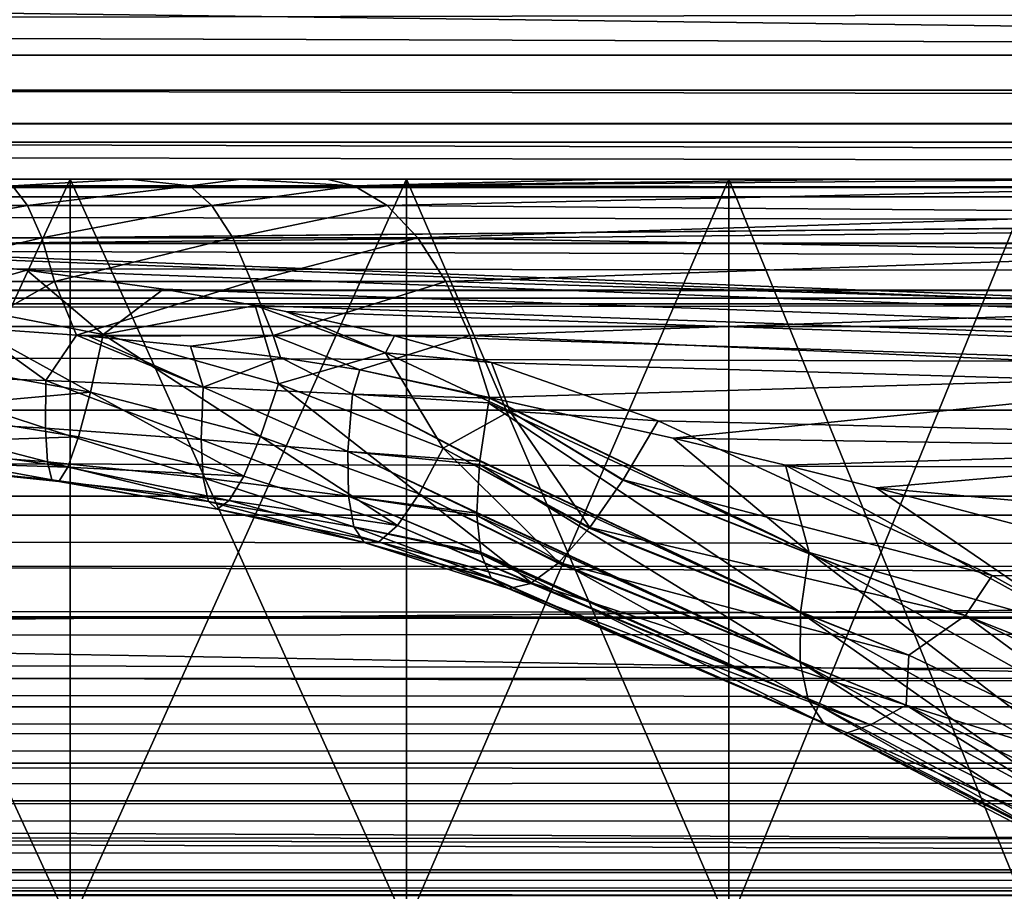
# Model space of a CAD drawing. Units: millimetres. Extents: x -266 to 170, y -35 to 333.
# Drawn here: x 2 to 5, y -12 to -9 of the extents above; entities that cross this region are included whole.
import ezdxf

# ---------------------------------------------------------------- set-up
doc = ezdxf.new("R2010")
doc.units = ezdxf.units.MM
doc.header["$LTSCALE"] = 65.185185
for name, color, linetype in [('103', 7, 'CONTINUOUS'), ('104', 7, 'CONTINUOUS'), ('105', 7, 'CONTINUOUS'), ('135', 7, 'CONTINUOUS'), ('148', 7, 'CONTINUOUS'), ('18', 7, 'CONTINUOUS'), ('183', 7, 'CONTINUOUS'), ('184', 7, 'CONTINUOUS'), ('185', 7, 'CONTINUOUS'), ('22', 7, 'CONTINUOUS'), ('23', 7, 'CONTINUOUS'), ('26', 7, 'CONTINUOUS'), ('322', 7, 'CONTINUOUS'), ('33', 7, 'CONTINUOUS'), ('46', 7, 'CONTINUOUS')]:
    doc.layers.add(name, color=color, linetype=linetype)

msp = doc.modelspace()

# ---------------------------------------------------------------- linework, layer by layer
at = {"layer": '103', "color": 7, "linetype": 'CONTINUOUS', "true_color": 0xaaaaaa}
for points in [[(1.7802, -10, -9.3317), (0.5965, -10, -9.4813), (1.7801, -12.5655, -9.3317), (1.7802, -10, -9.3317)], [(1.7801, -12.5655, -9.3317), (0.5965, -10, -9.4813), (0.5965, -12.5655, -9.4813), (1.7801, -12.5655, -9.3317)], [(2.9357, -12.5655, -9.035), (1.7802, -10, -9.3317), (1.7801, -12.5655, -9.3317), (2.9357, -12.5655, -9.035)], [(2.9357, -10, -9.035), (1.7802, -10, -9.3317), (2.9357, -12.5655, -9.035), (2.9357, -10, -9.035)], [(4.0449, -10, -8.5959), (2.9357, -10, -9.035), (4.0449, -12.5655, -8.5959), (4.0449, -10, -8.5959)], [(4.0449, -12.5655, -8.5959), (2.9357, -10, -9.035), (2.9357, -12.5655, -9.035), (4.0449, -12.5655, -8.5959)], [(5.0903, -10, -8.0211), (4.0449, -10, -8.5959), (5.0904, -12.5655, -8.0211), (5.0903, -10, -8.0211)], [(5.0904, -12.5655, -8.0211), (4.0449, -10, -8.5959), (4.0449, -12.5655, -8.5959), (5.0904, -12.5655, -8.0211)]]:
    msp.add_3dface(points, dxfattribs=at)
at = {"layer": '104', "color": 7, "linetype": 'CONTINUOUS', "true_color": 0xaaaaaa}
for points in [[(0.5965, -10, 9.4813), (1.7802, -10, 9.3317), (0.5965, -12.5655, 9.4813), (0.5965, -10, 9.4813)], [(0.5965, -12.5655, 9.4813), (1.7802, -10, 9.3317), (1.7801, -12.5655, 9.3317), (0.5965, -12.5655, 9.4813)], [(1.7802, -10, 9.3317), (2.9357, -10, 9.035), (1.7801, -12.5655, 9.3317), (1.7802, -10, 9.3317)], [(1.7801, -12.5655, 9.3317), (2.9357, -10, 9.035), (2.9357, -12.5655, 9.035), (1.7801, -12.5655, 9.3317)], [(2.9357, -10, 9.035), (4.0449, -10, 8.5959), (2.9357, -12.5655, 9.035), (2.9357, -10, 9.035)], [(2.9357, -12.5655, 9.035), (4.0449, -10, 8.5959), (4.0449, -12.5655, 8.5959), (2.9357, -12.5655, 9.035)], [(4.0449, -10, 8.5959), (5.0903, -10, 8.0211), (4.0449, -12.5655, 8.5959), (4.0449, -10, 8.5959)], [(4.0449, -12.5655, 8.5959), (5.0903, -10, 8.0211), (5.0904, -12.5655, 8.0211), (4.0449, -12.5655, 8.5959)]]:
    msp.add_3dface(points, dxfattribs=at)
at = {"layer": '105', "color": 7, "linetype": 'CONTINUOUS', "true_color": 0xaaaaaa}
for points in [[(-6.8338, -10, -13.8), (6.8338, -10, -13.8), (-6.8338, 10, -13.8), (-6.8338, -10, -13.8)], [(6.8338, -10, -13.8), (6.8338, 10, -13.8), (-6.8338, 10, -13.8), (6.8338, -10, -13.8)]]:
    msp.add_3dface(points, dxfattribs=at)
at = {"layer": '135', "color": 7, "linetype": 'CONTINUOUS', "true_color": 0xaaaaaa}
for points in [[(-106.8, -11.0898, -17.3), (44, -11.0898, -17.3), (44, -11.3094, -17.3162), (-106.8, -11.0898, -17.3)], [(-106.8, -11.0898, -17.3), (44, -11.3094, -17.3162), (-106.8, -11.3896, -17.3303), (-106.8, -11.0898, -17.3)], [(44, -11.3094, -17.3162), (44, -11.5245, -17.3643), (-106.8, -11.3896, -17.3303), (44, -11.3094, -17.3162)], [(-106.8, -11.3896, -17.3303), (44, -11.5245, -17.3643), (-106.8, -11.4514, -17.3442), (-106.8, -11.3896, -17.3303)], [(-106.8, -11.4514, -17.3442), (44, -11.5245, -17.3643), (-106.8, -11.6773, -17.4198), (-106.8, -11.4514, -17.3442)], [(44, -11.5245, -17.3643), (44, -11.7297, -17.4433), (-106.8, -11.6773, -17.4198), (44, -11.5245, -17.3643)], [(-106.8, -11.6773, -17.4198), (44, -11.7297, -17.4433), (44.0059, -11.813, -17.4859), (-106.8, -11.6773, -17.4198)], [(-106.8, -11.8169, -17.488), (-106.8, -11.6773, -17.4198), (44.0059, -11.813, -17.4859), (-106.8, -11.8169, -17.488)], [(44.0236, -11.8939, -17.5337), (-106.8, -11.8169, -17.488), (44.0059, -11.813, -17.4859), (44.0236, -11.8939, -17.5337)], [(-106.8, -11.9412, -17.565), (-106.8, -11.8169, -17.488), (44.0236, -11.8939, -17.5337), (-106.8, -11.9412, -17.565)], [(44.0543, -11.9746, -17.5887), (-106.8, -11.9412, -17.565), (44.0236, -11.8939, -17.5337), (44.0543, -11.9746, -17.5887)], [(-106.8, -12.1349, -17.7239), (-106.8, -11.9412, -17.565), (44.1002, -12.0561, -17.6527), (-106.8, -12.1349, -17.7239)], [(44.1002, -12.0561, -17.6527), (-106.8, -11.9412, -17.565), (44.0543, -11.9746, -17.5887), (44.1002, -12.0561, -17.6527)], [(44.1651, -12.1385, -17.7274), (-106.8, -12.1349, -17.7239), (44.1002, -12.0561, -17.6527), (44.1651, -12.1385, -17.7274)], [(-106.8, -12.1709, -17.7601), (-106.8, -12.1349, -17.7239), (44.1651, -12.1385, -17.7274), (-106.8, -12.1709, -17.7601)], [(44.2524, -12.2205, -17.8143), (-106.8, -12.1709, -17.7601), (44.1651, -12.1385, -17.7274), (44.2524, -12.2205, -17.8143)], [(-106.8, -12.3569, -17.9971), (-106.8, -12.1709, -17.7601), (44.367, -12.3018, -17.9161), (-106.8, -12.3569, -17.9971)], [(44.367, -12.3018, -17.9161), (-106.8, -12.1709, -17.7601), (44.2524, -12.2205, -17.8143), (44.367, -12.3018, -17.9161)], [(44.5164, -12.3806, -18.0358), (-106.8, -12.3569, -17.9971), (44.367, -12.3018, -17.9161), (44.5164, -12.3806, -18.0358)], [(-106.8, -12.3912, -18.0541), (-106.8, -12.3569, -17.9971), (44.5164, -12.3806, -18.0358), (-106.8, -12.3912, -18.0541)], [(44.6061, -12.4181, -18.103), (-106.8, -12.3912, -18.0541), (44.5164, -12.3806, -18.0358), (44.6061, -12.4181, -18.103)], [(-106.8, -12.4918, -18.2665), (-106.8, -12.3912, -18.0541), (44.8198, -12.4868, -18.2536), (-106.8, -12.4918, -18.2665)], [(44.8198, -12.4868, -18.2536), (-106.8, -12.3912, -18.0541), (44.7069, -12.4537, -18.1756), (44.8198, -12.4868, -18.2536)], [(44.7069, -12.4537, -18.1756), (-106.8, -12.3912, -18.0541), (44.6061, -12.4181, -18.103), (44.7069, -12.4537, -18.1756)], [(47, -12.4465, -19.4399), (-106.8, -12.4465, -19.4399), (-106.8, -12.5038, -19.3008), (47, -12.4465, -19.4399)], [(47, -12.4465, -19.4399), (-106.8, -12.5038, -19.3008), (46.8316, -12.4802, -19.3629), (47, -12.4465, -19.4399)]]:
    msp.add_3dface(points, dxfattribs=at)
at = {"layer": '148', "color": 7, "linetype": 'CONTINUOUS', "true_color": 0xaaaaaa}
for points in [[(3.2183, -10.7684, 13.8778), (4.3202, -11.2836, 13.5765), (3.2212, -10.7528, 13.8661), (3.2183, -10.7684, 13.8778)], [(3.2212, -10.7528, 13.8661), (4.3202, -11.2836, 13.5765), (3.2218, -10.7499, 13.8639), (3.2212, -10.7528, 13.8661)], [(3.2218, -10.7499, 13.8639), (4.3202, -11.2836, 13.5765), (3.8527, -10.89, 13.6216), (3.2218, -10.7499, 13.8639)], [(3.1883, -10.9666, 14.057), (4.2908, -11.4896, 13.7778), (3.2183, -10.7684, 13.8778), (3.1883, -10.9666, 14.057)], [(3.2183, -10.7684, 13.8778), (4.2908, -11.4896, 13.7778), (4.3202, -11.2836, 13.5765), (3.2183, -10.7684, 13.8778)], [(3.801, -10.831, 16.2755), (4.9502, -11.3625, 15.909), (3.6814, -11.0336, 16.1072), (3.801, -10.831, 16.2755)], [(3.8527, -10.89, 13.6216), (4.3202, -11.2836, 13.5765), (4.2393, -10.9826, 13.4612), (3.8527, -10.89, 13.6216)], [(3.188, -10.9692, 14.0598), (4.2908, -11.4896, 13.7778), (3.1883, -10.9666, 14.057), (3.188, -10.9692, 14.0598)], [(3.178, -11.1463, 14.2865), (4.2897, -11.6601, 14.0117), (3.1868, -10.9806, 14.0721), (3.178, -11.1463, 14.2865)], [(3.1868, -10.9806, 14.0721), (4.2908, -11.4896, 13.7778), (3.188, -10.9692, 14.0598), (3.1868, -10.9806, 14.0721)], [(3.1868, -10.9806, 14.0721), (4.2897, -11.6601, 14.0117), (4.2908, -11.4896, 13.7778), (3.1868, -10.9806, 14.0721)], [(4.2393, -10.9826, 13.4612), (4.3202, -11.2836, 13.5765), (5.2688, -11.5512, 13.0912), (4.2393, -10.9826, 13.4612)], [(4.2393, -10.9826, 13.4612), (5.2688, -11.5512, 13.0912), (4.551, -11.0605, 13.3262), (4.2393, -10.9826, 13.4612)], [(3.6805, -11.035, 16.1058), (4.8582, -11.5001, 15.7942), (3.5662, -11.1978, 15.8986), (3.6805, -11.035, 16.1058)], [(3.6814, -11.0336, 16.1072), (4.8582, -11.5001, 15.7942), (3.6805, -11.035, 16.1058), (3.6814, -11.0336, 16.1072)], [(3.6814, -11.0336, 16.1072), (4.9502, -11.3625, 15.909), (4.8582, -11.5001, 15.7942), (3.6814, -11.0336, 16.1072)], [(5.2688, -11.5512, 13.0912), (5.2497, -11.2439, 13.0088), (4.551, -11.0605, 13.3262), (5.2688, -11.5512, 13.0912)], [(3.1781, -11.1482, 14.2894), (4.2897, -11.6601, 14.0117), (3.178, -11.1463, 14.2865), (3.1781, -11.1482, 14.2894)], [(3.1782, -11.1562, 14.302), (4.2897, -11.6601, 14.0117), (3.1781, -11.1482, 14.2894), (3.1782, -11.1562, 14.302)], [(3.1913, -11.2827, 14.544), (4.3168, -11.7889, 14.2695), (3.1782, -11.1562, 14.302), (3.1913, -11.2827, 14.544)], [(3.1782, -11.1562, 14.302), (4.3168, -11.7889, 14.2695), (4.2897, -11.6601, 14.0117), (3.1782, -11.1562, 14.302)], [(3.5646, -11.1999, 15.8953), (4.6636, -11.6364, 15.6145), (3.4598, -11.3175, 15.6575), (3.5646, -11.1999, 15.8953)], [(3.5662, -11.1978, 15.8986), (4.6636, -11.6364, 15.6145), (3.5646, -11.1999, 15.8953), (3.5662, -11.1978, 15.8986)], [(3.5662, -11.1978, 15.8986), (4.8582, -11.5001, 15.7942), (4.6636, -11.6364, 15.6145), (3.5662, -11.1978, 15.8986)], [(3.1916, -11.2838, 14.5467), (4.3168, -11.7889, 14.2695), (3.1913, -11.2827, 14.544), (3.1916, -11.2838, 14.5467)], [(3.1927, -11.2889, 14.5589), (4.3168, -11.7889, 14.2695), (3.1916, -11.2838, 14.5467), (3.1927, -11.2889, 14.5589)], [(3.2276, -11.3705, 14.8196), (4.3712, -11.871, 14.5417), (3.1927, -11.2889, 14.5589), (3.2276, -11.3705, 14.8196)], [(3.1927, -11.2889, 14.5589), (4.3712, -11.871, 14.5417), (4.3168, -11.7889, 14.2695), (3.1927, -11.2889, 14.5589)], [(4.2908, -11.4896, 13.7778), (5.3578, -12.0799, 13.4004), (4.3202, -11.2836, 13.5765), (4.2908, -11.4896, 13.7778)], [(4.3202, -11.2836, 13.5765), (5.3578, -12.0799, 13.4004), (5.3795, -11.8786, 13.1936), (4.3202, -11.2836, 13.5765)], [(4.3202, -11.2836, 13.5765), (5.3795, -11.8786, 13.1936), (5.2688, -11.5512, 13.0912), (4.3202, -11.2836, 13.5765)], [(4.654, -11.8079, 15.3483), (3.366, -11.3881, 15.3929), (3.4576, -11.3195, 15.652), (4.654, -11.8079, 15.3483)], [(3.4598, -11.3175, 15.6575), (4.654, -11.8079, 15.3483), (3.4576, -11.3195, 15.652), (3.4598, -11.3175, 15.6575)], [(3.4598, -11.3175, 15.6575), (4.6636, -11.6364, 15.6145), (4.654, -11.8079, 15.3483), (3.4598, -11.3175, 15.6575)], [(3.2281, -11.3711, 14.8221), (4.3712, -11.871, 14.5417), (3.2276, -11.3705, 14.8196), (3.2281, -11.3711, 14.8221)], [(3.23, -11.3735, 14.8332), (4.3712, -11.871, 14.5417), (3.2281, -11.3711, 14.8221), (3.23, -11.3735, 14.8332)], [(3.2856, -11.4066, 15.103), (4.4509, -11.9035, 14.818), (3.23, -11.3735, 14.8332), (3.2856, -11.4066, 15.103)], [(3.23, -11.3735, 14.8332), (4.4509, -11.9035, 14.818), (4.3712, -11.871, 14.5417), (3.23, -11.3735, 14.8332)], [(4.9502, -11.3625, 15.909), (6.0442, -11.9674, 15.4591), (4.8582, -11.5001, 15.7942), (4.9502, -11.3625, 15.909)], [(3.2861, -11.4067, 15.1052), (4.4509, -11.9035, 14.818), (3.2856, -11.4066, 15.103), (3.2861, -11.4067, 15.1052)], [(3.2884, -11.407, 15.1147), (4.4509, -11.9035, 14.818), (3.2861, -11.4067, 15.1052), (3.2884, -11.407, 15.1147)], [(3.3631, -11.3896, 15.3835), (4.5319, -11.8755, 15.0946), (3.2884, -11.407, 15.1147), (3.3631, -11.3896, 15.3835)], [(3.2884, -11.407, 15.1147), (4.5319, -11.8755, 15.0946), (4.4509, -11.9035, 14.818), (3.2884, -11.407, 15.1147)], [(3.3636, -11.3893, 15.3853), (4.5319, -11.8755, 15.0946), (3.3631, -11.3896, 15.3835), (3.3636, -11.3893, 15.3853)], [(3.366, -11.3881, 15.3929), (4.5319, -11.8755, 15.0946), (3.3636, -11.3893, 15.3853), (3.366, -11.3881, 15.3929)], [(4.5319, -11.8755, 15.0946), (3.366, -11.3881, 15.3929), (4.654, -11.8079, 15.3483), (4.5319, -11.8755, 15.0946)], [(4.2897, -11.6601, 14.0117), (5.3684, -12.2466, 13.6368), (4.2908, -11.4896, 13.7778), (4.2897, -11.6601, 14.0117)], [(4.2908, -11.4896, 13.7778), (5.3684, -12.2466, 13.6368), (5.3578, -12.0799, 13.4004), (4.2908, -11.4896, 13.7778)], [(4.6636, -11.6364, 15.6145), (4.8582, -11.5001, 15.7942), (5.731, -12.1427, 15.2568), (4.6636, -11.6364, 15.6145)], [(4.8582, -11.5001, 15.7942), (6.0442, -11.9674, 15.4591), (5.9965, -12.0387, 15.3993), (4.8582, -11.5001, 15.7942)], [(4.8582, -11.5001, 15.7942), (5.9965, -12.0387, 15.3993), (5.731, -12.1427, 15.2568), (4.8582, -11.5001, 15.7942)], [(4.6636, -11.6364, 15.6145), (5.731, -12.1427, 15.2568), (4.654, -11.8079, 15.3483), (4.6636, -11.6364, 15.6145)], [(4.3168, -11.7889, 14.2695), (5.4109, -12.3724, 13.894), (4.2897, -11.6601, 14.0117), (4.3168, -11.7889, 14.2695)], [(4.2897, -11.6601, 14.0117), (5.4109, -12.3724, 13.894), (5.3684, -12.2466, 13.6368), (4.2897, -11.6601, 14.0117)], [(4.3712, -11.871, 14.5417), (5.4838, -12.4527, 14.1624), (4.3168, -11.7889, 14.2695), (4.3712, -11.871, 14.5417)], [(4.3168, -11.7889, 14.2695), (5.4838, -12.4527, 14.1624), (5.4109, -12.3724, 13.894), (4.3168, -11.7889, 14.2695)], [(5.668, -12.4447, 14.7083), (4.5319, -11.8755, 15.0946), (4.654, -11.8079, 15.3483), (5.668, -12.4447, 14.7083)], [(5.668, -12.4447, 14.7083), (4.654, -11.8079, 15.3483), (5.8151, -12.3799, 14.9494), (5.668, -12.4447, 14.7083)], [(4.654, -11.8079, 15.3483), (5.731, -12.1427, 15.2568), (5.8151, -12.3799, 14.9494), (4.654, -11.8079, 15.3483)], [(4.4509, -11.9035, 14.818), (5.5843, -12.4845, 14.4319), (4.3712, -11.871, 14.5417), (4.4509, -11.9035, 14.818)], [(4.3712, -11.871, 14.5417), (5.5843, -12.4845, 14.4319), (5.4838, -12.4527, 14.1624), (4.3712, -11.871, 14.5417)], [(4.5319, -11.8755, 15.0946), (5.668, -12.4447, 14.7083), (4.4509, -11.9035, 14.818), (4.5319, -11.8755, 15.0946)], [(4.4509, -11.9035, 14.818), (5.668, -12.4447, 14.7083), (5.5843, -12.4845, 14.4319), (4.4509, -11.9035, 14.818)]]:
    msp.add_3dface(points, dxfattribs=at)
at = {"layer": '18', "color": 7, "linetype": 'CONTINUOUS', "true_color": 0xaaaaaa}
for points in [[(-112, -8.213, 21.751), (-112, -10.4088, 20.7899), (129, -8.213, 21.751), (-112, -8.213, 21.751)], [(-112, -10.4088, 20.7899), (129, -10.4088, 20.7899), (129, -8.213, 21.751), (-112, -10.4088, 20.7899)], [(-112, -10.4088, 20.7899), (-112, -12.4946, 19.6074), (129, -10.4088, 20.7899), (-112, -10.4088, 20.7899)], [(-112, -12.4946, 19.6074), (129, -12.4946, 19.6074), (129, -10.4088, 20.7899), (-112, -12.4946, 19.6074)]]:
    msp.add_3dface(points, dxfattribs=at)
at = {"layer": '183', "color": 7, "linetype": 'CONTINUOUS', "true_color": 0xaaaaaa}
for points in [[(1.1161, -10.2608, 16.6409), (1.6308, -10.3121, 16.6091), (1.2716, -10.413, 16.5357), (1.1161, -10.2608, 16.6409)], [(1.2716, -10.413, 16.5357), (1.6308, -10.3121, 16.6091), (1.8935, -10.5332, 16.4506), (1.2716, -10.413, 16.5357)], [(1.6308, -10.3121, 16.6091), (2.101, -10.3781, 16.5679), (1.8935, -10.5332, 16.4506), (1.6308, -10.3121, 16.6091)], [(2.101, -10.3781, 16.5679), (2.4154, -10.4335, 16.5331), (1.8935, -10.5332, 16.4506), (2.101, -10.3781, 16.5679)], [(1.2431, -10.6226, 16.3348), (1.2716, -10.413, 16.5357), (1.8492, -10.7318, 16.2417), (1.2431, -10.6226, 16.3348)], [(1.2716, -10.413, 16.5357), (1.8935, -10.5332, 16.4506), (1.8492, -10.7318, 16.2417), (1.2716, -10.413, 16.5357)], [(1.8935, -10.5332, 16.4506), (2.4154, -10.4335, 16.5331), (2.4958, -10.7031, 16.324), (1.8935, -10.5332, 16.4506)], [(2.4154, -10.4335, 16.5331), (2.5211, -10.4543, 16.52), (2.8634, -10.5968, 16.4276), (2.4154, -10.4335, 16.5331)], [(2.4958, -10.7031, 16.324), (2.4154, -10.4335, 16.5331), (2.8634, -10.5968, 16.4276), (2.4958, -10.7031, 16.324)], [(2.5211, -10.4543, 16.52), (2.8948, -10.5384, 16.4665), (2.8634, -10.5968, 16.4276), (2.5211, -10.4543, 16.52)], [(1.1395, -10.6723, 14.4482), (1.6965, -10.6914, 14.3583), (1.444, -10.5104, 14.2233), (1.1395, -10.6723, 14.4482)], [(1.444, -10.5104, 14.2233), (1.6965, -10.6914, 14.3583), (1.8013, -10.5365, 14.1781), (1.444, -10.5104, 14.2233)], [(1.6965, -10.6914, 14.3583), (2.2369, -10.7153, 14.2318), (1.8013, -10.5365, 14.1781), (1.6965, -10.6914, 14.3583)], [(1.8013, -10.5365, 14.1781), (2.2369, -10.7153, 14.2318), (1.8424, -10.54, 14.1722), (1.8013, -10.5365, 14.1781)], [(1.8424, -10.54, 14.1722), (2.2369, -10.7153, 14.2318), (2.1935, -10.5743, 14.115), (1.8424, -10.54, 14.1722)], [(1.8492, -10.7318, 16.2417), (1.8935, -10.5332, 16.4506), (2.4336, -10.8848, 16.1044), (1.8492, -10.7318, 16.2417)], [(1.8935, -10.5332, 16.4506), (2.4958, -10.7031, 16.324), (2.4336, -10.8848, 16.1044), (1.8935, -10.5332, 16.4506)], [(2.8948, -10.5384, 16.4665), (3.2281, -10.6298, 16.4076), (2.8634, -10.5968, 16.4276), (2.8948, -10.5384, 16.4665)], [(2.1935, -10.5743, 14.115), (2.2369, -10.7153, 14.2318), (2.5031, -10.6127, 14.0541), (2.1935, -10.5743, 14.115)], [(1.2431, -10.6226, 16.3348), (1.8492, -10.7318, 16.2417), (1.2163, -10.7892, 16.097), (1.2431, -10.6226, 16.3348)], [(2.2369, -10.7153, 14.2318), (2.7506, -10.7392, 14.0677), (2.5031, -10.6127, 14.0541), (2.2369, -10.7153, 14.2318)], [(3.0626, -10.9248, 16.1445), (2.4958, -10.7031, 16.324), (2.8634, -10.5968, 16.4276), (3.0626, -10.9248, 16.1445)], [(2.5031, -10.6127, 14.0541), (2.7506, -10.7392, 14.0677), (2.7755, -10.6549, 13.9912), (2.5031, -10.6127, 14.0541)], [(3.2281, -10.6298, 16.4076), (3.2909, -10.7973, 16.2869), (2.8634, -10.5968, 16.4276), (3.2281, -10.6298, 16.4076)], [(3.2909, -10.7973, 16.2869), (3.0626, -10.9248, 16.1445), (2.8634, -10.5968, 16.4276), (3.2909, -10.7973, 16.2869)], [(3.2281, -10.6298, 16.4076), (3.801, -10.831, 16.2755), (3.2909, -10.7973, 16.2869), (3.2281, -10.6298, 16.4076)], [(2.7506, -10.7392, 14.0677), (3.2212, -10.7528, 13.8661), (2.7755, -10.6549, 13.9912), (2.7506, -10.7392, 14.0677)], [(3.2212, -10.7528, 13.8661), (3.2218, -10.7499, 13.8639), (2.7755, -10.6549, 13.9912), (3.2212, -10.7528, 13.8661)], [(1.1394, -10.8261, 14.696), (1.6945, -10.856, 14.5991), (1.1395, -10.6723, 14.4482), (1.1394, -10.8261, 14.696)], [(1.1395, -10.6723, 14.4482), (1.6945, -10.856, 14.5991), (1.6965, -10.6914, 14.3583), (1.1395, -10.6723, 14.4482)], [(1.6945, -10.856, 14.5991), (2.2304, -10.8945, 14.4619), (1.6965, -10.6914, 14.3583), (1.6945, -10.856, 14.5991)], [(1.6965, -10.6914, 14.3583), (2.2304, -10.8945, 14.4619), (2.2369, -10.7153, 14.2318), (1.6965, -10.6914, 14.3583)], [(1.2163, -10.7892, 16.097), (1.8492, -10.7318, 16.2417), (1.8079, -10.886, 15.9976), (1.2163, -10.7892, 16.097)], [(1.8079, -10.886, 15.9976), (1.8492, -10.7318, 16.2417), (2.3765, -11.0204, 15.8525), (1.8079, -10.886, 15.9976)], [(1.8492, -10.7318, 16.2417), (2.4336, -10.8848, 16.1044), (2.3765, -11.0204, 15.8525), (1.8492, -10.7318, 16.2417)], [(2.2304, -10.8945, 14.4619), (2.7349, -10.936, 14.2824), (2.2369, -10.7153, 14.2318), (2.2304, -10.8945, 14.4619)], [(2.2369, -10.7153, 14.2318), (2.7349, -10.936, 14.2824), (2.7506, -10.7392, 14.0677), (2.2369, -10.7153, 14.2318)], [(2.4336, -10.8848, 16.1044), (2.4958, -10.7031, 16.324), (2.9798, -11.0817, 15.9129), (2.4336, -10.8848, 16.1044)], [(2.4958, -10.7031, 16.324), (3.0626, -10.9248, 16.1445), (2.9798, -11.0817, 15.9129), (2.4958, -10.7031, 16.324)], [(2.7349, -10.936, 14.2824), (3.188, -10.9692, 14.0598), (2.7506, -10.7392, 14.0677), (2.7349, -10.936, 14.2824)], [(3.188, -10.9692, 14.0598), (3.1883, -10.9666, 14.057), (2.7506, -10.7392, 14.0677), (3.188, -10.9692, 14.0598)], [(3.1883, -10.9666, 14.057), (3.2183, -10.7684, 13.8778), (2.7506, -10.7392, 14.0677), (3.1883, -10.9666, 14.057)], [(3.2183, -10.7684, 13.8778), (3.2212, -10.7528, 13.8661), (2.7506, -10.7392, 14.0677), (3.2183, -10.7684, 13.8778)], [(1.2163, -10.7892, 16.097), (1.8079, -10.886, 15.9976), (1.1923, -10.9066, 15.8311), (1.2163, -10.7892, 16.097)], [(3.5662, -11.1978, 15.8986), (3.0626, -10.9248, 16.1445), (3.2909, -10.7973, 16.2869), (3.5662, -11.1978, 15.8986)], [(3.801, -10.831, 16.2755), (3.6814, -11.0336, 16.1072), (3.2909, -10.7973, 16.2869), (3.801, -10.831, 16.2755)], [(3.6814, -11.0336, 16.1072), (3.6805, -11.035, 16.1058), (3.2909, -10.7973, 16.2869), (3.6814, -11.0336, 16.1072)], [(3.6805, -11.035, 16.1058), (3.5662, -11.1978, 15.8986), (3.2909, -10.7973, 16.2869), (3.6805, -11.035, 16.1058)], [(1.1449, -10.9293, 14.9688), (1.7014, -10.9715, 14.8668), (1.1394, -10.8261, 14.696), (1.1449, -10.9293, 14.9688)], [(1.1394, -10.8261, 14.696), (1.7014, -10.9715, 14.8668), (1.6945, -10.856, 14.5991), (1.1394, -10.8261, 14.696)], [(1.7014, -10.9715, 14.8668), (2.2365, -11.027, 14.7217), (1.6945, -10.856, 14.5991), (1.7014, -10.9715, 14.8668)], [(1.6945, -10.856, 14.5991), (2.2365, -11.027, 14.7217), (2.2304, -10.8945, 14.4619), (1.6945, -10.856, 14.5991)], [(1.1923, -10.9066, 15.8311), (1.8079, -10.886, 15.9976), (1.7712, -10.9899, 15.7277), (1.1923, -10.9066, 15.8311)], [(1.8079, -10.886, 15.9976), (2.3765, -11.0204, 15.8525), (1.7712, -10.9899, 15.7277), (1.8079, -10.886, 15.9976)], [(2.2365, -11.027, 14.7217), (2.7365, -11.0901, 14.5302), (2.2304, -10.8945, 14.4619), (2.2365, -11.027, 14.7217)], [(2.2304, -10.8945, 14.4619), (2.7365, -11.0901, 14.5302), (2.7349, -10.936, 14.2824), (2.2304, -10.8945, 14.4619)], [(2.3765, -11.0204, 15.8525), (2.4336, -10.8848, 16.1044), (2.9051, -11.1904, 15.6527), (2.3765, -11.0204, 15.8525)], [(2.4336, -10.8848, 16.1044), (2.9798, -11.0817, 15.9129), (2.9051, -11.1904, 15.6527), (2.4336, -10.8848, 16.1044)], [(1.1559, -10.978, 15.2561), (1.7169, -11.0335, 15.1514), (1.1449, -10.9293, 14.9688), (1.1559, -10.978, 15.2561)], [(1.1449, -10.9293, 14.9688), (1.7169, -11.0335, 15.1514), (1.7014, -10.9715, 14.8668), (1.1449, -10.9293, 14.9688)], [(1.1923, -10.9066, 15.8311), (1.7712, -10.9899, 15.7277), (1.1719, -10.9703, 15.5472), (1.1923, -10.9066, 15.8311)], [(3.0626, -10.9248, 16.1445), (3.4598, -11.3175, 15.6575), (2.9798, -11.0817, 15.9129), (3.0626, -10.9248, 16.1445)], [(3.5662, -11.1978, 15.8986), (3.5646, -11.1999, 15.8953), (3.0626, -10.9248, 16.1445), (3.5662, -11.1978, 15.8986)], [(3.5646, -11.1999, 15.8953), (3.4598, -11.3175, 15.6575), (3.0626, -10.9248, 16.1445), (3.5646, -11.1999, 15.8953)], [(3.1781, -11.1482, 14.2894), (3.178, -11.1463, 14.2865), (2.7349, -10.936, 14.2824), (3.1781, -11.1482, 14.2894)], [(2.7365, -11.0901, 14.5302), (3.1781, -11.1482, 14.2894), (2.7349, -10.936, 14.2824), (2.7365, -11.0901, 14.5302)], [(3.178, -11.1463, 14.2865), (3.1868, -10.9806, 14.0721), (2.7349, -10.936, 14.2824), (3.178, -11.1463, 14.2865)], [(3.1868, -10.9806, 14.0721), (3.188, -10.9692, 14.0598), (2.7349, -10.936, 14.2824), (3.1868, -10.9806, 14.0721)], [(1.1719, -10.9703, 15.5472), (1.7405, -11.0397, 15.442), (1.1559, -10.978, 15.2561), (1.1719, -10.9703, 15.5472)], [(1.1559, -10.978, 15.2561), (1.7405, -11.0397, 15.442), (1.7169, -11.0335, 15.1514), (1.1559, -10.978, 15.2561)], [(1.1719, -10.9703, 15.5472), (1.7712, -10.9899, 15.7277), (1.7405, -11.0397, 15.442), (1.1719, -10.9703, 15.5472)], [(1.7169, -11.0335, 15.1514), (2.2552, -11.1079, 15.0014), (1.7014, -10.9715, 14.8668), (1.7169, -11.0335, 15.1514)], [(1.7014, -10.9715, 14.8668), (2.2552, -11.1079, 15.0014), (2.2365, -11.027, 14.7217), (1.7014, -10.9715, 14.8668)], [(1.7712, -10.9899, 15.7277), (2.3265, -11.1045, 15.5777), (1.7405, -11.0397, 15.442), (1.7712, -10.9899, 15.7277)], [(1.7712, -10.9899, 15.7277), (2.3765, -11.0204, 15.8525), (2.3265, -11.1045, 15.5777), (1.7712, -10.9899, 15.7277)], [(1.7405, -11.0397, 15.442), (2.2855, -11.134, 15.2904), (1.7169, -11.0335, 15.1514), (1.7405, -11.0397, 15.442)], [(1.7169, -11.0335, 15.1514), (2.2855, -11.134, 15.2904), (2.2552, -11.1079, 15.0014), (1.7169, -11.0335, 15.1514)], [(2.2552, -11.1079, 15.0014), (2.7553, -11.1955, 14.8016), (2.2365, -11.027, 14.7217), (2.2552, -11.1079, 15.0014)], [(2.2365, -11.027, 14.7217), (2.7553, -11.1955, 14.8016), (2.7365, -11.0901, 14.5302), (2.2365, -11.027, 14.7217)], [(2.3765, -11.0204, 15.8525), (2.9051, -11.1904, 15.6527), (2.3265, -11.1045, 15.5777), (2.3765, -11.0204, 15.8525)], [(1.7405, -11.0397, 15.442), (2.3265, -11.1045, 15.5777), (2.2855, -11.134, 15.2904), (1.7405, -11.0397, 15.442)], [(2.3265, -11.1045, 15.5777), (2.8413, -11.2466, 15.3736), (2.2855, -11.134, 15.2904), (2.3265, -11.1045, 15.5777)], [(2.3265, -11.1045, 15.5777), (2.9051, -11.1904, 15.6527), (2.8413, -11.2466, 15.3736), (2.3265, -11.1045, 15.5777)], [(3.1916, -11.2838, 14.5467), (3.1913, -11.2827, 14.544), (2.7365, -11.0901, 14.5302), (3.1916, -11.2838, 14.5467)], [(2.7553, -11.1955, 14.8016), (3.1916, -11.2838, 14.5467), (2.7365, -11.0901, 14.5302), (2.7553, -11.1955, 14.8016)], [(3.1913, -11.2827, 14.544), (3.1782, -11.1562, 14.302), (2.7365, -11.0901, 14.5302), (3.1913, -11.2827, 14.544)], [(3.1782, -11.1562, 14.302), (3.1781, -11.1482, 14.2894), (2.7365, -11.0901, 14.5302), (3.1782, -11.1562, 14.302)], [(2.9798, -11.0817, 15.9129), (3.366, -11.3881, 15.3929), (2.9051, -11.1904, 15.6527), (2.9798, -11.0817, 15.9129)], [(3.4576, -11.3195, 15.652), (3.366, -11.3881, 15.3929), (2.9798, -11.0817, 15.9129), (3.4576, -11.3195, 15.652)], [(3.4598, -11.3175, 15.6575), (3.4576, -11.3195, 15.652), (2.9798, -11.0817, 15.9129), (3.4598, -11.3175, 15.6575)], [(2.2855, -11.134, 15.2904), (2.7907, -11.2484, 15.0863), (2.2552, -11.1079, 15.0014), (2.2855, -11.134, 15.2904)], [(2.2552, -11.1079, 15.0014), (2.7907, -11.2484, 15.0863), (2.7553, -11.1955, 14.8016), (2.2552, -11.1079, 15.0014)], [(2.2855, -11.134, 15.2904), (2.8413, -11.2466, 15.3736), (2.7907, -11.2484, 15.0863), (2.2855, -11.134, 15.2904)], [(3.2281, -11.3711, 14.8221), (3.2276, -11.3705, 14.8196), (2.7553, -11.1955, 14.8016), (3.2281, -11.3711, 14.8221)], [(2.7907, -11.2484, 15.0863), (3.2281, -11.3711, 14.8221), (2.7553, -11.1955, 14.8016), (2.7907, -11.2484, 15.0863)], [(3.2276, -11.3705, 14.8196), (3.1927, -11.2889, 14.5589), (2.7553, -11.1955, 14.8016), (3.2276, -11.3705, 14.8196)], [(3.1927, -11.2889, 14.5589), (3.1916, -11.2838, 14.5467), (2.7553, -11.1955, 14.8016), (3.1927, -11.2889, 14.5589)], [(2.9051, -11.1904, 15.6527), (3.3636, -11.3893, 15.3853), (2.8413, -11.2466, 15.3736), (2.9051, -11.1904, 15.6527)], [(3.366, -11.3881, 15.3929), (3.3636, -11.3893, 15.3853), (2.9051, -11.1904, 15.6527), (3.366, -11.3881, 15.3929)], [(2.8413, -11.2466, 15.3736), (3.2861, -11.4067, 15.1052), (2.7907, -11.2484, 15.0863), (2.8413, -11.2466, 15.3736)], [(3.2861, -11.4067, 15.1052), (3.2856, -11.4066, 15.103), (2.7907, -11.2484, 15.0863), (3.2861, -11.4067, 15.1052)], [(3.2856, -11.4066, 15.103), (3.23, -11.3735, 14.8332), (2.7907, -11.2484, 15.0863), (3.2856, -11.4066, 15.103)], [(3.23, -11.3735, 14.8332), (3.2281, -11.3711, 14.8221), (2.7907, -11.2484, 15.0863), (3.23, -11.3735, 14.8332)], [(3.3636, -11.3893, 15.3853), (3.3631, -11.3896, 15.3835), (2.8413, -11.2466, 15.3736), (3.3636, -11.3893, 15.3853)], [(3.3631, -11.3896, 15.3835), (3.2884, -11.407, 15.1147), (2.8413, -11.2466, 15.3736), (3.3631, -11.3896, 15.3835)], [(3.2884, -11.407, 15.1147), (3.2861, -11.4067, 15.1052), (2.8413, -11.2466, 15.3736), (3.2884, -11.407, 15.1147)]]:
    msp.add_3dface(points, dxfattribs=at)
at = {"layer": '184', "color": 7, "linetype": 'CONTINUOUS', "true_color": 0xaaaaaa}
for points in [[(1.9832, -10, 12.9484), (1.488, -10, 13.0691), (1.5813, -10.0226, 13.315), (1.9832, -10, 12.9484)], [(1.9832, -10, 12.9484), (1.5813, -10.0226, 13.315), (2.1909, -10.0226, 13.1568), (1.9832, -10, 12.9484)], [(2.3676, -10, 12.8204), (1.9832, -10, 12.9484), (2.1909, -10.0226, 13.1568), (2.3676, -10, 12.8204)], [(2.3676, -10, 12.8204), (2.1909, -10.0226, 13.1568), (2.7564, -10.0226, 12.9336), (2.3676, -10, 12.8204)], [(2.6624, -10, 12.691), (2.3676, -10, 12.8204), (2.7564, -10.0226, 12.9336), (2.6624, -10, 12.691)], [(0.9845, -10.0904, 13.6686), (1.6331, -10.0904, 13.5627), (1.5813, -10.0226, 13.315), (0.9845, -10.0904, 13.6686)], [(1.5813, -10.0226, 13.315), (1.6331, -10.0904, 13.5627), (2.1909, -10.0226, 13.1568), (1.5813, -10.0226, 13.315)], [(1.6331, -10.0904, 13.5627), (2.2673, -10.0904, 13.3981), (2.1909, -10.0226, 13.1568), (1.6331, -10.0904, 13.5627)], [(2.1909, -10.0226, 13.1568), (2.2673, -10.0904, 13.3981), (2.7564, -10.0226, 12.9336), (2.1909, -10.0226, 13.1568)], [(2.2673, -10.0904, 13.3981), (2.8695, -10.0904, 13.16), (2.7564, -10.0226, 12.9336), (2.2673, -10.0904, 13.3981)], [(0.9845, -10.0904, 13.6686), (1.013, -10.201, 13.9043), (1.6331, -10.0904, 13.5627), (0.9845, -10.0904, 13.6686)], [(1.013, -10.201, 13.9043), (1.6817, -10.201, 13.7951), (1.6331, -10.0904, 13.5627), (1.013, -10.201, 13.9043)], [(1.6331, -10.0904, 13.5627), (1.6817, -10.201, 13.7951), (2.2673, -10.0904, 13.3981), (1.6331, -10.0904, 13.5627)], [(1.6817, -10.201, 13.7951), (2.3389, -10.201, 13.6244), (2.2673, -10.0904, 13.3981), (1.6817, -10.201, 13.7951)], [(2.2673, -10.0904, 13.3981), (2.3389, -10.201, 13.6244), (2.8695, -10.0904, 13.16), (2.2673, -10.0904, 13.3981)], [(2.3389, -10.201, 13.6244), (2.9756, -10.201, 13.3724), (2.8695, -10.0904, 13.16), (2.3389, -10.201, 13.6244)], [(1.013, -10.201, 13.9043), (1.0387, -10.3514, 14.1173), (1.6817, -10.201, 13.7951), (1.013, -10.201, 13.9043)], [(1.0387, -10.3514, 14.1173), (1.7256, -10.3514, 14.0051), (1.6817, -10.201, 13.7951), (1.0387, -10.3514, 14.1173)], [(1.6817, -10.201, 13.7951), (1.7256, -10.3514, 14.0051), (2.3389, -10.201, 13.6244), (1.6817, -10.201, 13.7951)], [(1.7256, -10.3514, 14.0051), (2.4037, -10.3514, 13.829), (2.3389, -10.201, 13.6244), (1.7256, -10.3514, 14.0051)], [(2.3389, -10.201, 13.6244), (2.4037, -10.3514, 13.829), (2.9756, -10.201, 13.3724), (2.3389, -10.201, 13.6244)], [(2.4037, -10.3514, 13.829), (3.0716, -10.3514, 13.5643), (2.9756, -10.201, 13.3724), (2.4037, -10.3514, 13.829)], [(1.0387, -10.3514, 14.1173), (1.444, -10.5104, 14.2233), (1.7256, -10.3514, 14.0051), (1.0387, -10.3514, 14.1173)], [(1.444, -10.5104, 14.2233), (1.8013, -10.5365, 14.1781), (1.7256, -10.3514, 14.0051), (1.444, -10.5104, 14.2233)], [(1.7256, -10.3514, 14.0051), (1.8013, -10.5365, 14.1781), (2.4037, -10.3514, 13.829), (1.7256, -10.3514, 14.0051)], [(2.4037, -10.3514, 13.829), (1.8013, -10.5365, 14.1781), (2.4771, -10.5367, 13.9999), (2.4037, -10.3514, 13.829)], [(3.0716, -10.3514, 13.5643), (2.4037, -10.3514, 13.829), (2.4771, -10.5367, 13.9999), (3.0716, -10.3514, 13.5643)], [(3.1543, -10.5367, 13.7299), (3.0716, -10.3514, 13.5643), (2.4771, -10.5367, 13.9999), (3.1543, -10.5367, 13.7299)], [(1.8013, -10.5365, 14.1781), (1.8424, -10.54, 14.1722), (2.4771, -10.5367, 13.9999), (1.8013, -10.5365, 14.1781)], [(1.8424, -10.54, 14.1722), (2.1935, -10.5743, 14.115), (2.4771, -10.5367, 13.9999), (1.8424, -10.54, 14.1722)], [(2.1935, -10.5743, 14.115), (2.5031, -10.6127, 14.0541), (2.4771, -10.5367, 13.9999), (2.1935, -10.5743, 14.115)], [(2.5031, -10.6127, 14.0541), (2.7755, -10.6549, 13.9912), (2.4771, -10.5367, 13.9999), (2.5031, -10.6127, 14.0541)], [(2.7755, -10.6549, 13.9912), (3.1543, -10.5367, 13.7299), (2.4771, -10.5367, 13.9999), (2.7755, -10.6549, 13.9912)], [(2.7755, -10.6549, 13.9912), (3.2218, -10.7499, 13.8639), (3.1543, -10.5367, 13.7299), (2.7755, -10.6549, 13.9912)]]:
    msp.add_3dface(points, dxfattribs=at)
at = {"layer": '185', "color": 7, "linetype": 'CONTINUOUS', "true_color": 0xaaaaaa}
for points in [[(3.6392, -10, 12.1859), (2.6624, -10, 12.691), (2.7564, -10.0226, 12.9336), (3.6392, -10, 12.1859)], [(5.5112, -10, 11.2195), (4.5464, -10, 11.7089), (2.7564, -10.0226, 12.9336), (5.5112, -10, 11.2195)], [(5.6395, -10.0285, 11.4806), (5.5112, -10, 11.2195), (2.7564, -10.0226, 12.9336), (5.6395, -10.0285, 11.4806)], [(4.5464, -10, 11.7089), (3.6392, -10, 12.1859), (2.7564, -10.0226, 12.9336), (4.5464, -10, 11.7089)], [(2.8695, -10.0904, 13.16), (5.6395, -10.0285, 11.4806), (2.7564, -10.0226, 12.9336), (2.8695, -10.0904, 13.16)], [(5.7637, -10.1136, 11.7335), (5.6395, -10.0285, 11.4806), (2.8695, -10.0904, 13.16), (5.7637, -10.1136, 11.7335)], [(2.9756, -10.201, 13.3724), (5.7637, -10.1136, 11.7335), (2.8695, -10.0904, 13.16), (2.9756, -10.201, 13.3724)], [(5.8782, -10.2521, 11.9666), (5.7637, -10.1136, 11.7335), (2.9756, -10.201, 13.3724), (5.8782, -10.2521, 11.9666)], [(3.0716, -10.3514, 13.5643), (5.8782, -10.2521, 11.9666), (2.9756, -10.201, 13.3724), (3.0716, -10.3514, 13.5643)], [(5.9785, -10.4387, 12.1709), (5.8782, -10.2521, 11.9666), (3.0716, -10.3514, 13.5643), (5.9785, -10.4387, 12.1709)], [(5.9785, -10.4387, 12.1709), (3.0716, -10.3514, 13.5643), (3.1543, -10.5367, 13.7299), (5.9785, -10.4387, 12.1709)], [(6.0609, -10.6662, 12.3386), (5.9785, -10.4387, 12.1709), (3.1543, -10.5367, 13.7299), (6.0609, -10.6662, 12.3386)], [(3.2218, -10.7499, 13.8639), (6.0609, -10.6662, 12.3386), (3.1543, -10.5367, 13.7299), (3.2218, -10.7499, 13.8639)], [(3.2218, -10.7499, 13.8639), (3.8527, -10.89, 13.6216), (6.0609, -10.6662, 12.3386), (3.2218, -10.7499, 13.8639)], [(3.8527, -10.89, 13.6216), (6.1221, -10.9257, 12.4632), (6.0609, -10.6662, 12.3386), (3.8527, -10.89, 13.6216)], [(3.8527, -10.89, 13.6216), (4.2393, -10.9826, 13.4612), (6.1221, -10.9257, 12.4632), (3.8527, -10.89, 13.6216)], [(4.2393, -10.9826, 13.4612), (4.551, -11.0605, 13.3262), (6.1221, -10.9257, 12.4632), (4.2393, -10.9826, 13.4612)], [(4.551, -11.0605, 13.3262), (6.1598, -11.2074, 12.54), (6.1221, -10.9257, 12.4632), (4.551, -11.0605, 13.3262)], [(4.551, -11.0605, 13.3262), (5.2497, -11.2439, 13.0088), (6.1598, -11.2074, 12.54), (4.551, -11.0605, 13.3262)]]:
    msp.add_3dface(points, dxfattribs=at)
at = {"layer": '22', "color": 7, "linetype": 'CONTINUOUS', "true_color": 0xaaaaaa}
for points in [[(36, -8.0337, 17.8231), (36, -9.8721, 16.8743), (-106.8, -8.0337, 17.8231), (36, -8.0337, 17.8231)], [(-106.8, -8.0337, 17.8231), (36, -9.8721, 16.8743), (-106.8, -9.8721, 16.8743), (-106.8, -8.0337, 17.8231)], [(-106.8, -9.8721, 16.8743), (36, -9.8721, 16.8743), (0, -10.2172, 16.6677), (-106.8, -9.8721, 16.8743)], [(0, -10.2172, 16.6677), (36, -9.8721, 16.8743), (0.5671, -10.2283, 16.6609), (0, -10.2172, 16.6677)], [(36, -9.8721, 16.8743), (36, -11.6, 15.7367), (0.5671, -10.2283, 16.6609), (36, -9.8721, 16.8743)], [(0.5671, -10.2283, 16.6609), (36, -11.6, 15.7367), (1.1161, -10.2608, 16.6409), (0.5671, -10.2283, 16.6609)], [(1.1161, -10.2608, 16.6409), (36, -11.6, 15.7367), (1.6308, -10.3121, 16.6091), (1.1161, -10.2608, 16.6409)], [(1.6308, -10.3121, 16.6091), (36, -11.6, 15.7367), (2.101, -10.3781, 16.5679), (1.6308, -10.3121, 16.6091)], [(2.101, -10.3781, 16.5679), (36, -11.6, 15.7367), (2.4154, -10.4335, 16.5331), (2.101, -10.3781, 16.5679)], [(2.4154, -10.4335, 16.5331), (36, -11.6, 15.7367), (2.5211, -10.4543, 16.52), (2.4154, -10.4335, 16.5331)], [(2.5211, -10.4543, 16.52), (36, -11.6, 15.7367), (2.8948, -10.5384, 16.4665), (2.5211, -10.4543, 16.52)], [(2.8948, -10.5384, 16.4665), (36, -11.6, 15.7367), (3.2281, -10.6298, 16.4076), (2.8948, -10.5384, 16.4665)], [(36, -11.6, 15.7367), (3.801, -10.831, 16.2755), (3.2281, -10.6298, 16.4076), (36, -11.6, 15.7367)], [(4.9502, -11.3625, 15.909), (3.801, -10.831, 16.2755), (36, -11.6, 15.7367), (4.9502, -11.3625, 15.909)], [(6.0442, -11.9674, 15.4591), (4.9502, -11.3625, 15.909), (36, -11.6, 15.7367), (6.0442, -11.9674, 15.4591)]]:
    msp.add_3dface(points, dxfattribs=at)
at = {"layer": '23', "color": 7, "linetype": 'CONTINUOUS', "true_color": 0xaaaaaa}
for points in [[(-61, -10.5058, -23.5546), (-61, -11.9749, -20.4399), (47, -12.4465, -19.4399), (-61, -10.5058, -23.5546)], [(56, -10.5058, -23.5546), (-61, -10.5058, -23.5546), (47, -12.4465, -19.4399), (56, -10.5058, -23.5546)], [(-89, -11.9749, -20.4399), (-106.8, -12.4465, -19.4399), (47, -12.4465, -19.4399), (-89, -11.9749, -20.4399)], [(-61, -11.9749, -20.4399), (-89, -11.9749, -20.4399), (47, -12.4465, -19.4399), (-61, -11.9749, -20.4399)]]:
    msp.add_3dface(points, dxfattribs=at)
at = {"layer": '26', "color": 7, "linetype": 'CONTINUOUS', "true_color": 0xaaaaaa}
for points in [[(-59.025, -9.33, -28), (59.2427, -9.6932, -27.9868), (-59.2427, -9.6932, -27.9868), (-59.025, -9.33, -28)], [(59.025, -9.33, -28), (59.2427, -9.6932, -27.9868), (-59.025, -9.33, -28), (59.025, -9.33, -28)], [(-59.2427, -9.6932, -27.9868), (59.4744, -10.0601, -27.9464), (-59.4744, -10.0601, -27.9464), (-59.2427, -9.6932, -27.9868)], [(59.2427, -9.6932, -27.9868), (59.4744, -10.0601, -27.9464), (-59.2427, -9.6932, -27.9868), (59.2427, -9.6932, -27.9868)], [(-59.4744, -10.0601, -27.9464), (59.7189, -10.4277, -27.878), (-59.7189, -10.4277, -27.878), (-59.4744, -10.0601, -27.9464)], [(59.4744, -10.0601, -27.9464), (59.7189, -10.4277, -27.878), (-59.4744, -10.0601, -27.9464), (59.4744, -10.0601, -27.9464)], [(-59.7189, -10.4277, -27.878), (59.975, -10.7935, -27.781), (-59.975, -10.7935, -27.781), (-59.7189, -10.4277, -27.878)], [(59.7189, -10.4277, -27.878), (59.975, -10.7935, -27.781), (-59.7189, -10.4277, -27.878), (59.7189, -10.4277, -27.878)], [(-59.975, -10.7935, -27.781), (60.2414, -11.1549, -27.6551), (-60.2413, -11.1549, -27.6551), (-59.975, -10.7935, -27.781)], [(59.975, -10.7935, -27.781), (60.2414, -11.1549, -27.6551), (-59.975, -10.7935, -27.781), (59.975, -10.7935, -27.781)], [(60.5162, -11.5095, -27.5), (-60.5162, -11.5095, -27.5), (-60.2413, -11.1549, -27.6551), (60.5162, -11.5095, -27.5)], [(60.2414, -11.1549, -27.6551), (60.5162, -11.5095, -27.5), (-60.2413, -11.1549, -27.6551), (60.2414, -11.1549, -27.6551)], [(129, -12.0073, -27.2228), (-112, -12.0073, -27.2228), (-89.4838, -11.5095, -27.5), (129, -12.0073, -27.2228)], [(-60.5162, -11.5095, -27.5), (129, -12.0073, -27.2228), (-89.4838, -11.5095, -27.5), (-60.5162, -11.5095, -27.5)], [(129, -12.0073, -27.2228), (-60.5162, -11.5095, -27.5), (60.5162, -11.5095, -27.5), (129, -12.0073, -27.2228)], [(-112, -12.575, -26.804), (-112, -12.0073, -27.2228), (129, -12.575, -26.804), (-112, -12.575, -26.804)], [(-112, -12.0073, -27.2228), (129, -12.0073, -27.2228), (129, -12.575, -26.804), (-112, -12.0073, -27.2228)]]:
    msp.add_3dface(points, dxfattribs=at)
at = {"layer": '322', "color": 7, "linetype": 'CONTINUOUS', "true_color": 0xaaaaaa}
for points in [[(56, -9.5725, -24.2772), (56, -9.33, -24.3), (-61.0011, -9.5729, -24.2771), (56, -9.5725, -24.2772)], [(56, -9.33, -24.3), (-61, -9.33, -24.3), (-61.0011, -9.5729, -24.2771), (56, -9.33, -24.3)], [(-61.0013, -9.808, -24.2089), (56, -9.8076, -24.2091), (-61.0011, -9.5729, -24.2771), (-61.0013, -9.808, -24.2089)], [(56, -9.8076, -24.2091), (56, -9.5725, -24.2772), (-61.0011, -9.5729, -24.2771), (56, -9.8076, -24.2091)], [(-61.0018, -10.0262, -24.0979), (56, -10.0257, -24.0982), (-61.0014, -9.8128, -24.207), (-61.0018, -10.0262, -24.0979)], [(56, -10.0257, -24.0982), (56, -9.8076, -24.2091), (-61.0014, -9.8128, -24.207), (56, -10.0257, -24.0982)], [(56, -9.8076, -24.2091), (-61.0013, -9.808, -24.2089), (-61.0014, -9.8128, -24.207), (56, -9.8076, -24.2091)], [(-61.0023, -10.2197, -23.9479), (56, -10.2193, -23.9483), (-61.0018, -10.0313, -24.0947), (-61.0023, -10.2197, -23.9479)], [(56, -10.2193, -23.9483), (56, -10.0257, -24.0982), (-61.0018, -10.0313, -24.0947), (56, -10.2193, -23.9483)], [(56, -10.0257, -24.0982), (-61.0018, -10.0262, -24.0979), (-61.0018, -10.0313, -24.0947), (56, -10.0257, -24.0982)], [(-61.003, -10.3817, -23.7642), (56, -10.3812, -23.7648), (-61.0023, -10.2237, -23.9441), (-61.003, -10.3817, -23.7642)], [(56, -10.3812, -23.7648), (56, -10.2193, -23.9483), (-61.0023, -10.2237, -23.9441), (56, -10.3812, -23.7648)], [(56, -10.2193, -23.9483), (-61.0023, -10.2197, -23.9479), (-61.0023, -10.2237, -23.9441), (56, -10.2193, -23.9483)], [(-61, -10.5058, -23.5546), (56, -10.3812, -23.7648), (-61.0031, -10.3852, -23.7593), (-61, -10.5058, -23.5546)], [(56, -10.3812, -23.7648), (-61.003, -10.3817, -23.7642), (-61.0031, -10.3852, -23.7593), (56, -10.3812, -23.7648)], [(-61, -10.5058, -23.5546), (56, -10.5058, -23.5546), (56, -10.3812, -23.7648), (-61, -10.5058, -23.5546)]]:
    msp.add_3dface(points, dxfattribs=at)
at = {"layer": '33', "color": 7, "linetype": 'CONTINUOUS', "true_color": 0xaaaaaa}
for points in [[(-106.8, 11.0898, -17.3), (44, 11.0898, -17.3), (-106.8, -11.0898, -17.3), (-106.8, 11.0898, -17.3)], [(-106.8, -11.0898, -17.3), (44, 11.0898, -17.3), (44, -11.0898, -17.3), (-106.8, -11.0898, -17.3)]]:
    msp.add_3dface(points, dxfattribs=at)
at = {"layer": '46', "color": 7, "linetype": 'CONTINUOUS', "true_color": 0xaaaaaa}
for points in [[(7.6063, -10, -9.9194), (-7.6063, -10, -9.9194), (-8.1836, -10, -9.4487), (7.6063, -10, -9.9194)], [(7.6063, -10, -9.9194), (-8.1836, -10, -9.4487), (-0.5965, -10, -9.4813), (7.6063, -10, -9.9194)], [(-7.4205, -10, 10.0591), (8.0081, -10, 9.5979), (-8.0081, -10, 9.5979), (-7.4205, -10, 10.0591)], [(-8.0081, -10, 9.5979), (8.0081, -10, 9.5979), (0.5965, -10, 9.4813), (-8.0081, -10, 9.5979)], [(-7.2538, -10, -10.2369), (-7.6063, -10, -9.9194), (7.2539, -10, -10.2369), (-7.2538, -10, -10.2369)], [(7.2539, -10, -10.2369), (-7.6063, -10, -9.9194), (7.6063, -10, -9.9194), (7.2539, -10, -10.2369)], [(7.4205, -10, 10.0591), (8.0081, -10, 9.5979), (-7.4205, -10, 10.0591), (7.4205, -10, 10.0591)], [(-6.8059, -10, 10.4848), (7.4205, -10, 10.0591), (-7.4205, -10, 10.0591), (-6.8059, -10, 10.4848)], [(-6.9527, -10, -10.6107), (-7.2538, -10, -10.2369), (6.9527, -10, -10.6107), (-6.9527, -10, -10.6107)], [(6.9527, -10, -10.6107), (-7.2538, -10, -10.2369), (7.2539, -10, -10.2369), (6.9527, -10, -10.6107)], [(-6.7142, -10, -11.0295), (-6.9527, -10, -10.6107), (6.7142, -10, -11.0295), (-6.7142, -10, -11.0295)], [(6.7142, -10, -11.0295), (-6.9527, -10, -10.6107), (6.9527, -10, -10.6107), (6.7142, -10, -11.0295)], [(-6.8338, -10, -13.8), (-6.6298, -10, -13.3716), (6.8338, -10, -13.8), (-6.8338, -10, -13.8)], [(6.8059, -10, 10.4847), (7.4205, -10, 10.0591), (-6.8059, -10, 10.4848), (6.8059, -10, 10.4847)], [(-6.168, -10, 10.8722), (6.8059, -10, 10.4847), (-6.8059, -10, 10.4848), (-6.168, -10, 10.8722)], [(-6.546, -10, -11.4804), (-6.7142, -10, -11.0295), (6.546, -10, -11.4804), (-6.546, -10, -11.4804)], [(6.546, -10, -11.4804), (-6.7142, -10, -11.0295), (6.7142, -10, -11.0295), (6.546, -10, -11.4804)], [(-6.6298, -10, -13.3716), (-6.4947, -10, -12.9109), (6.6298, -10, -13.3716), (-6.6298, -10, -13.3716)], [(6.8338, -10, -13.8), (-6.6298, -10, -13.3716), (6.6298, -10, -13.3716), (6.8338, -10, -13.8)], [(-6.4521, -10, -11.9518), (-6.546, -10, -11.4804), (6.4521, -10, -11.9518), (-6.4521, -10, -11.9518)], [(6.4521, -10, -11.9518), (-6.546, -10, -11.4804), (6.546, -10, -11.4804), (6.4521, -10, -11.9518)], [(-6.4947, -10, -12.9109), (-6.4348, -10, -12.4327), (6.4947, -10, -12.9109), (-6.4947, -10, -12.9109)], [(6.6298, -10, -13.3716), (-6.4947, -10, -12.9109), (6.4947, -10, -12.9109), (6.6298, -10, -13.3716)], [(-6.4348, -10, -12.4327), (-6.4521, -10, -11.9518), (6.4348, -10, -12.4327), (-6.4348, -10, -12.4327)], [(6.4348, -10, -12.4327), (-6.4521, -10, -11.9518), (6.4521, -10, -11.9518), (6.4348, -10, -12.4327)], [(6.4947, -10, -12.9109), (-6.4348, -10, -12.4327), (6.4348, -10, -12.4327), (6.4947, -10, -12.9109)], [(6.168, -10, 10.8722), (6.8059, -10, 10.4847), (-6.168, -10, 10.8722), (6.168, -10, 10.8722)], [(-5.5112, -10, 11.2195), (6.168, -10, 10.8722), (-6.168, -10, 10.8722), (-5.5112, -10, 11.2195)], [(5.5112, -10, 11.2195), (6.168, -10, 10.8722), (-5.5112, -10, 11.2195), (5.5112, -10, 11.2195)], [(-5.0278, -10, 11.4612), (5.5112, -10, 11.2195), (-5.5112, -10, 11.2195), (-5.0278, -10, 11.4612)], [(-4.5622, -10, 11.7007), (5.5112, -10, 11.2195), (-5.0278, -10, 11.4612), (-4.5622, -10, 11.7007)], [(4.5464, -10, 11.7089), (5.5112, -10, 11.2195), (-4.5622, -10, 11.7007), (4.5464, -10, 11.7089)], [(-4.1031, -10, 11.941), (4.5464, -10, 11.7089), (-4.5622, -10, 11.7007), (-4.1031, -10, 11.941)], [(-3.6465, -10, 12.1821), (4.5464, -10, 11.7089), (-4.1031, -10, 11.941), (-3.6465, -10, 12.1821)], [(3.6392, -10, 12.1859), (4.5464, -10, 11.7089), (-3.6465, -10, 12.1821), (3.6392, -10, 12.1859)], [(-3.173, -10, 12.4307), (3.6392, -10, 12.1859), (-3.6465, -10, 12.1821), (-3.173, -10, 12.4307)], [(2.6624, -10, 12.691), (3.6392, -10, 12.1859), (-3.173, -10, 12.4307), (2.6624, -10, 12.691)], [(-2.6621, -10, 12.6911), (2.6624, -10, 12.691), (-3.173, -10, 12.4307), (-2.6621, -10, 12.6911)], [(2.3676, -10, 12.8204), (2.6624, -10, 12.691), (-2.6621, -10, 12.6911), (2.3676, -10, 12.8204)], [(-2.3453, -10, 12.8289), (2.3676, -10, 12.8204), (-2.6621, -10, 12.6911), (-2.3453, -10, 12.8289)], [(1.9832, -10, 12.9484), (2.3676, -10, 12.8204), (-2.3453, -10, 12.8289), (1.9832, -10, 12.9484)], [(-1.9294, -10, 12.9637), (1.9832, -10, 12.9484), (-2.3453, -10, 12.8289), (-1.9294, -10, 12.9637)], [(1.488, -10, 13.0691), (1.9832, -10, 12.9484), (-1.9294, -10, 12.9637), (1.488, -10, 13.0691)], [(0.5965, -10, -9.4813), (7.6063, -10, -9.9194), (-0.5965, -10, -9.4813), (0.5965, -10, -9.4813)], [(8.1836, -10, -9.4487), (7.6063, -10, -9.9194), (0.5965, -10, -9.4813), (8.1836, -10, -9.4487)], [(1.7802, -10, -9.3317), (8.1836, -10, -9.4487), (0.5965, -10, -9.4813), (1.7802, -10, -9.3317)], [(8.0081, -10, 9.5979), (8.5666, -10, 9.103), (0.5965, -10, 9.4813), (8.0081, -10, 9.5979)], [(0.5965, -10, 9.4813), (8.5666, -10, 9.103), (1.7802, -10, 9.3317), (0.5965, -10, 9.4813)], [(2.9357, -10, -9.035), (8.1836, -10, -9.4487), (1.7802, -10, -9.3317), (2.9357, -10, -9.035)], [(1.7802, -10, 9.3317), (8.5666, -10, 9.103), (2.9357, -10, 9.035), (1.7802, -10, 9.3317)], [(8.7328, -10, -8.9436), (8.1836, -10, -9.4487), (2.9357, -10, -9.035), (8.7328, -10, -8.9436)], [(4.0449, -10, -8.5959), (8.7328, -10, -8.9436), (2.9357, -10, -9.035), (4.0449, -10, -8.5959)], [(8.5666, -10, 9.103), (9.0948, -10, 8.5753), (2.9357, -10, 9.035), (8.5666, -10, 9.103)], [(2.9357, -10, 9.035), (9.0948, -10, 8.5753), (4.0449, -10, 8.5959), (2.9357, -10, 9.035)], [(9.2513, -10, -8.4062), (8.7328, -10, -8.9436), (4.0449, -10, -8.5959), (9.2513, -10, -8.4062)], [(5.0903, -10, -8.0211), (9.2513, -10, -8.4062), (4.0449, -10, -8.5959), (5.0903, -10, -8.0211)], [(4.0449, -10, 8.5959), (9.0948, -10, 8.5753), (5.0903, -10, 8.0211), (4.0449, -10, 8.5959)]]:
    msp.add_3dface(points, dxfattribs=at)

doc.saveas('drawing.dxf')
